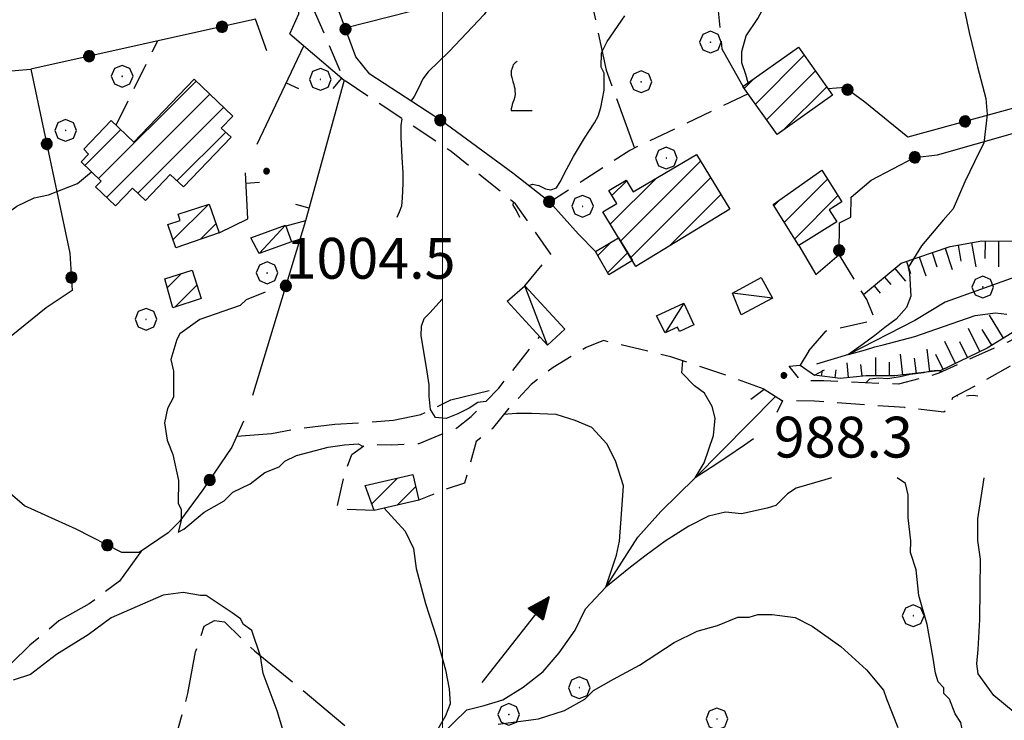
# Model space of a CAD drawing. Extents: x 2586745 to 2591569, y 4494072 to 4497530.
# Drawn here: x 2589422 to 2589603, y 4495060 to 4495189 of the extents above; entities that cross this region are included whole.
import ezdxf

# ---------------------------------------------------------------- set-up
doc = ezdxf.new("R2010")
doc.units = 0
doc.header["$LTSCALE"] = 5
doc.header["$MEASUREMENT"] = 0
for name, pattern in [('107', [1.5, 1, -0.5]), ('501', [5, 2.5, 2.5]), ('502', [5, 2.5, 2.5]), ('701', [2.5, 2, -0.5]), ('LSCA1', [1, -0.5, -0.5])]:
    doc.linetypes.add(name, pattern=pattern)
for name, color, linetype in [('10700000', 1, '107'), ('10900000', 2, 'Continuous'), ('20100000', 2, 'Continuous'), ('20700000', 2, 'Continuous'), ('30200000', 1, 'Continuous'), ('30210000', 2, 'Continuous'), ('50100000', 1, '501'), ('50200000', 1, '502'), ('60100000', 1, 'LSCA1'), ('70100000', 1, '701'), ('70400000', 1, 'Continuous'), ('71700000', 1, 'Continuous'), ('80100000', 2, 'Continuous'), ('80200000', 1, 'Continuous'), ('80400000', 1, 'Continuous'), ('91600000', 1, 'Continuous'), ('A0140000', 2, 'Continuous'), ('C2010000', 1, 'Continuous'), ('PARAMETR', 1, 'Continuous')]:
    doc.layers.add(name, color=color, linetype=linetype)
doc.styles.get("Standard").update_dxf_attribs({"font": 'romans.shx'})

# ---------------------------------------------------------------- blocks, each defined once
blk = doc.blocks.new('CERCHIO5')
at = {"linetype": 'Continuous'}
for p, q in [((-0.196, 0.064), (-0.206, 0.001)), ((-0.206, 0.001), (-0.196, -0.062)), ((-0.003, -0.202), (-0.206, 0.001)), ((-0.206, 0.001), (-0.003, 0.001)), ((-0.196, -0.062), (0.022, 0.2)), ((-0.168, 0.12), (-0.196, 0.064)), ((0.162, -0.118), (-0.196, 0.064)), ((-0.196, 0.064), (0.19, -0.062)), ((-0.183, 0.032), (-0.184, 0.013)), ((-0.184, 0.013), (-0.184, -0.047)), ((-0.18, 0.058), (-0.183, 0.032)), ((-0.167, 0.093), (-0.182, 0.091)), ((-0.182, 0.091), (-0.092, 0.063)), ((-0.152, 0.092), (-0.18, 0.058)), ((-0.158, 0.051), (-0.172, 0.001)), ((-0.172, 0.001), (-0.165, -0.077)), ((-0.168, -0.118), (0.094, 0.177)), ((-0.123, 0.166), (-0.168, 0.12)), ((0.19, -0.062), (-0.168, 0.12)), ((-0.168, 0.12), (0, 0)), ((0, 0), (-0.168, -0.118)), ((-0.152, 0.092), (-0.167, 0.093)), ((-0.166, 0.023), (-0.083, 0.112)), ((-0.122, -0.02), (-0.166, 0.023)), ((-0.072, 0.156), (-0.158, 0.051)), ((-0.138, 0.053), (-0.158, -0.016)), ((-0.142, 0.108), (-0.152, 0.092)), ((-0.126, 0.022), (-0.152, 0.092)), ((-0.127, 0.089), (-0.145, 0)), ((-0.145, 0), (-0.12, -0.069)), ((-0.092, 0.063), (-0.144, 0.144)), ((-0.144, 0.144), (-0.002, 0.069)), ((-0.105, 0.116), (-0.142, 0.108)), ((-0.076, 0.082), (-0.138, 0.053)), ((-0.072, 0.156), (-0.127, 0.089)), ((-0.127, 0.089), (-0.123, 0.112)), ((-0.11, -0.009), (-0.127, 0.089)), ((-0.091, -0.032), (-0.126, 0.022)), ((-0.066, 0.194), (-0.123, 0.166)), ((0.06, 0.194), (-0.123, -0.164)), ((-0.123, -0.164), (-0.066, 0.194)), ((-0.003, -0.202), (-0.123, 0.166)), ((-0.123, 0.166), (0.162, -0.118)), ((-0.123, 0.112), (-0.114, 0.138)), ((-0.084, 0.048), (-0.122, -0.02)), ((-0.114, 0.138), (-0.098, 0.178)), ((-0.072, 0.156), (-0.105, 0.116)), ((-0.098, 0.178), (-0.082, 0.172)), ((-0.022, 0.154), (-0.084, 0.048)), ((-0.083, 0.112), (0.009, 0.101)), ((-0.082, 0.172), (-0.032, 0.175)), ((-0.05, 0.134), (-0.076, 0.082)), ((0.022, 0.2), (-0.072, 0.156)), ((-0.032, 0.175), (-0.072, 0.156)), ((-0.003, 0.152), (-0.072, 0.156)), ((-0.051, 0.061), (-0.07, -0.008)), ((-0.068, -0.179), (0.035, 0.008)), ((-0.003, 0.204), (-0.066, 0.194)), ((-0.066, 0.194), (0.116, -0.164)), ((0.012, 0.149), (-0.051, 0.112)), ((-0.051, 0.112), (-0.051, 0.061)), ((-0.016, 0.097), (-0.051, 0.061)), ((-0.051, 0.061), (-0.016, 0.097)), ((-0.04, 0.124), (-0.05, 0.134)), ((-0.032, 0.175), (-0.04, 0.124)), ((0.01, 0.186), (-0.032, 0.175)), ((0, 0.174), (-0.032, 0.175)), ((-0.032, 0.175), (0.012, 0.149)), ((0.006, 0.054), (-0.026, -0.018)), ((0.061, 0.125), (-0.022, 0.154)), ((-0.016, 0.097), (0.034, 0.11)), ((0.065, 0.085), (-0.016, 0.097)), ((-0.003, 0.001), (-0.003, 0.204)), ((0.06, 0.194), (-0.003, 0.204)), ((-0.003, 0.001), (0.06, 0.194)), ((0.116, 0.166), (-0.003, -0.202)), ((0.058, 0.137), (-0.003, 0.152)), ((-0.003, 0.001), (0.197, 0.001)), ((-0.003, 0.001), (-0.003, -0.202)), ((-0.002, 0.069), (0.042, 0.197)), ((0.042, 0.16), (0, 0.174)), ((0.072, 0.053), (0.002, -0.036)), ((0.067, 0.043), (0.006, 0.054)), ((0.009, 0.101), (0.072, 0.053)), ((0.034, 0.11), (0.01, 0.186)), ((0.026, -0.083), (0.079, 0.072)), ((0.147, 0.135), (0.033, 0.066)), ((0.033, 0.066), (0.19, 0.064)), ((0.034, 0.11), (0.093, 0.094)), ((0.074, -0.087), (0.034, 0.11)), ((0.035, 0.008), (0.147, 0.135)), ((0.094, 0.177), (0.038, -0.196)), ((0.042, 0.197), (0.067, 0.101)), ((0.107, 0.137), (0.042, 0.16)), ((0.051, -0.062), (0.106, 0.031)), ((0.118, 0.117), (0.058, 0.137)), ((0.116, 0.166), (0.06, 0.194)), ((0.06, -0.192), (0.116, 0.166)), ((0.162, 0.12), (0.06, -0.192)), ((0.079, 0.072), (0.061, 0.125)), ((0.119, 0.036), (0.065, 0.085)), ((0.065, -0.017), (0.067, 0.043)), ((0.067, 0.101), (0.08, 0.184)), ((0.08, 0.184), (0.195, -0.034)), ((0.093, 0.094), (0.124, 0.053)), ((0.14, 0.07), (0.097, -0.076)), ((0.106, 0.031), (0.14, 0.105)), ((0.158, 0.109), (0.107, 0.137)), ((0.162, 0.12), (0.116, 0.166)), ((0.116, -0.164), (0.162, 0.12)), ((0.116, -0.06), (0.119, 0.036)), ((0.156, 0.064), (0.118, 0.117)), ((0.124, 0.053), (0.124, 0.053)), ((0.124, 0.053), (0.128, -0.03)), ((0.131, -0.07), (0.156, 0.001)), ((0.14, 0.105), (0.14, 0.07)), ((0.162, 0.044), (0.156, 0.064)), ((0.156, 0.001), (0.162, 0.044)), ((0.174, 0.064), (0.158, 0.109)), ((0.19, 0.064), (0.162, 0.12)), ((0.19, 0.064), (0.173, -0.096)), ((0.182, -0.008), (0.174, 0.064)), ((0.2, 0.001), (0.19, 0.064)), ((0.19, -0.062), (0.2, 0.001)), ((-0.196, -0.062), (-0.168, -0.118)), ((0.173, -0.096), (-0.196, -0.062)), ((-0.184, -0.047), (-0.165, -0.099)), ((-0.168, -0.118), (-0.123, -0.164)), ((-0.165, -0.077), (-0.13, -0.127)), ((-0.165, -0.099), (-0.12, -0.15)), ((-0.158, -0.016), (-0.117, -0.042)), ((-0.15, -0.04), (-0.156, -0.11)), ((-0.156, -0.11), (-0.106, -0.134)), ((-0.122, -0.02), (-0.15, -0.04)), ((-0.13, -0.127), (-0.06, -0.146)), ((-0.125, -0.057), (-0.108, -0.025)), ((-0.101, -0.082), (-0.125, -0.057)), ((-0.123, -0.164), (-0.066, -0.192)), ((-0.108, -0.025), (-0.122, -0.02)), ((-0.12, -0.069), (-0.087, -0.093)), ((-0.12, -0.15), (-0.06, -0.163)), ((-0.117, -0.042), (-0.078, -0.017)), ((-0.101, -0.082), (-0.11, -0.009)), ((-0.106, -0.134), (-0.093, -0.156)), ((-0.003, -0.094), (-0.101, -0.082)), ((-0.083, -0.14), (-0.101, -0.082)), ((-0.064, -0.045), (-0.097, -0.097)), ((-0.097, -0.097), (0.026, -0.134)), ((-0.093, -0.156), (-0.091, -0.18)), ((-0.054, -0.075), (-0.091, -0.032)), ((-0.091, -0.18), (-0.054, -0.075)), ((-0.087, -0.093), (-0.028, -0.126)), ((-0.034, -0.151), (-0.083, -0.14)), ((-0.07, -0.008), (-0.042, -0.049)), ((0.038, -0.196), (-0.068, -0.179)), ((-0.066, -0.192), (-0.003, -0.202)), ((0.097, -0.076), (-0.064, -0.045)), ((-0.06, -0.146), (0.011, -0.159)), ((-0.06, -0.163), (-0.032, -0.185)), ((0.002, -0.036), (-0.054, -0.075)), ((0.051, -0.062), (-0.054, -0.075)), ((-0.054, -0.075), (0.051, -0.062)), ((-0.054, -0.075), (-0.049, -0.182)), ((-0.049, -0.182), (0.026, -0.083)), ((-0.042, -0.049), (0.014, -0.064)), ((0.048, -0.128), (-0.034, -0.151)), ((-0.032, -0.185), (0.04, -0.182)), ((-0.028, -0.126), (0.048, -0.128)), ((-0.026, -0.018), (0.022, -0.048)), ((0.136, -0.106), (-0.003, -0.094)), ((-0.003, -0.202), (0.06, -0.192)), ((0.011, -0.159), (0.044, -0.153)), ((0.014, -0.064), (0.048, -0.061)), ((0.022, -0.048), (0.075, -0.075)), ((0.026, -0.134), (0.074, -0.087)), ((0.128, -0.03), (0.035, -0.054)), ((0.035, -0.054), (0.048, -0.128)), ((0.04, -0.182), (0.062, -0.176)), ((0.044, -0.153), (0.098, -0.127)), ((0.048, -0.061), (0.065, -0.017)), ((0.048, -0.128), (0.107, -0.112)), ((0.128, -0.03), (0.051, -0.062)), ((0.06, -0.192), (0.116, -0.164)), ((0.062, -0.176), (0.095, -0.16)), ((0.075, -0.075), (0.152, -0.078)), ((0.095, -0.16), (0.119, -0.147)), ((0.098, -0.127), (0.131, -0.07)), ((0.107, -0.112), (0.116, -0.06)), ((0.116, -0.164), (0.162, -0.118)), ((0.119, -0.147), (0.136, -0.106)), ((0.195, -0.034), (0.128, -0.03)), ((0.152, -0.078), (0.175, -0.074)), ((0.162, -0.118), (0.19, -0.062)), ((0.175, -0.074), (0.182, -0.008))]:
    blk.add_line(p, q, dxfattribs=at)
blk = doc.blocks.new('CERCHIO1')
at = {"linetype": 'Continuous'}
for p, q in [((0.003, 0.398), (-0.28, 0.28)), ((0.286, 0.28), (0.003, 0.398)), ((-0.28, 0.28), (-0.397, -0.002)), ((0, 0), (-0.002, -0.003)), ((0.002, 0.002), (0, 0)), ((0.005, 0.003), (0.002, 0.002)), ((0.009, 0.003), (0.005, 0.003)), ((0.011, 0.001), (0.009, 0.003)), ((0.013, -0.001), (0.011, 0.001)), ((0.403, -0.002), (0.286, 0.28)), ((-0.397, -0.002), (-0.28, -0.285)), ((-0.28, -0.285), (0.003, -0.402)), ((-0.002, -0.003), (-0.002, -0.006)), ((-0.002, -0.006), (0, -0.009)), ((0, -0.009), (0.002, -0.011)), ((0.002, -0.011), (0.005, -0.013)), ((0.003, -0.402), (0.286, -0.285)), ((0.005, -0.013), (0.009, -0.012)), ((0.009, -0.012), (0.011, -0.011)), ((0.011, -0.011), (0.013, -0.008)), ((0.014, -0.005), (0.013, -0.001)), ((0.013, -0.008), (0.014, -0.005)), ((0.286, -0.285), (0.403, -0.002))]:
    blk.add_line(p, q, dxfattribs=at)
blk = doc.blocks.new('CAMP_94702E1B')
at = {"layer": 'C2010000', "linetype": 'Continuous'}
for p, q in [((2589557.516, 4495173.411), (2589566.486, 4495182.382)), ((2589559.578, 4495170.524), (2589568.549, 4495179.495)), ((2589555.454, 4495176.299), (2589557.232, 4495178.077)), ((2589562.507, 4495168.503), (2589570.612, 4495176.608))]:
    blk.add_line(p, q, dxfattribs=at)
blk = doc.blocks.new('CAMP_25A22B16')
at = {"layer": 'C2010000', "linetype": 'Continuous'}
for p, q in [((2589562.838, 4495151.699), (2589570.772, 4495159.633)), ((2589564.744, 4495148.655), (2589572.676, 4495156.587)), ((2589560.933, 4495154.743), (2589561.99, 4495155.801))]:
    blk.add_line(p, q, dxfattribs=at)
blk = doc.blocks.new('CAMP_FD87391E')
at = {"layer": 'C2010000', "linetype": 'Continuous'}
for p, q in [((2589532.708, 4495148.239), (2589547.407, 4495162.939)), ((2589530.833, 4495151.315), (2589539.371, 4495159.852)), ((2589534.582, 4495145.164), (2589549.284, 4495159.866)), ((2589531.154, 4495156.585), (2589533.844, 4495159.275)), ((2589541.709, 4495147.342), (2589551.16, 4495156.792))]:
    blk.add_line(p, q, dxfattribs=at)
blk = doc.blocks.new('CAMP_891BA2A8')
at = {"layer": 'C2010000', "linetype": 'Continuous'}
for p, q in [((2589528.564, 4495145.575), (2589531.027, 4495148.038)), ((2589530.364, 4495142.425), (2589534.02, 4495146.081))]:
    blk.add_line(p, q, dxfattribs=at)
blk = doc.blocks.new('CAMP_10018EFA')
at = {"layer": 'C2010000', "linetype": 'Continuous'}
for p, q in [((2589487.011, 4495099.952), (2589491.731, 4495104.672)), ((2589491.691, 4495099.682), (2589495.075, 4495103.066))]:
    blk.add_line(p, q, dxfattribs=at)
blk = doc.blocks.new('CAMP_733C119E')
at = {"layer": 'C2010000', "linetype": 'Continuous'}
for p, q in [((2589436.785, 4495159.714), (2589454.724, 4495177.653)), ((2589438.276, 4495156.256), (2589457.251, 4495175.231)), ((2589444.005, 4495157.035), (2589459.779, 4495172.809)), ((2589434.26, 4495162.14), (2589440.869, 4495168.749)), ((2589451.219, 4495159.299), (2589460.172, 4495168.253))]:
    blk.add_line(p, q, dxfattribs=at)
blk = doc.blocks.new('CAMP_3A89BFF9')
at = {"layer": 'C2010000', "linetype": 'Continuous'}
for p, q in [((2589450.485, 4495148.456), (2589456.992, 4495154.964)), ((2589455.542, 4495148.564), (2589458.368, 4495151.39))]:
    blk.add_line(p, q, dxfattribs=at)
blk = doc.blocks.new('CAMP_9DF8EE67')
at = {"layer": 'C2010000', "linetype": 'Continuous'}
for p, q in [((2589449.414, 4495139.655), (2589452.027, 4495142.268)), ((2589450.825, 4495136.117), (2589454.854, 4495140.145))]:
    blk.add_line(p, q, dxfattribs=at)
blk = doc.blocks.new('BARMUR')
at = {"linetype": 'Continuous'}
blk.add_line((0, 0), (0.5, 0), dxfattribs=at)
blk = doc.blocks.new('BA1LUNG')
at = {"linetype": 'Continuous'}
blk.add_line((0, 0), (1, 0), dxfattribs=at)
blk = doc.blocks.new('BA1CORT')
at = {"linetype": 'Continuous'}
blk.add_line((0, 0), (0.7, 0), dxfattribs=at)
blk = doc.blocks.new('VITE1')
at = {"linetype": 'Continuous'}
for p, q in [((-0.331, 0.794), (-0.349, 0.722)), ((-0.313, 0.848), (-0.331, 0.794)), ((-0.241, 0.92), (-0.313, 0.848)), ((-0.169, 0.974), (-0.241, 0.92)), ((-0.349, 0.722), (-0.385, 0.631)), ((-0.385, 0.631), (-0.385, 0.559)), ((-0.385, 0.559), (-0.385, 0.469)), ((-0.385, 0.469), (-0.367, 0.379)), ((-0.367, 0.379), (-0.331, 0.235)), ((-0.331, 0.235), (-0.295, 0.127)), ((-0.295, 0.127), (-0.277, 0.055)), ((-0.277, 0.055), (-0.259, -0.017)), ((-0.259, -0.324), (-0.295, -0.45)), ((-0.259, -0.017), (-0.259, -0.107)), ((-0.259, -0.107), (-0.241, -0.215)), ((-0.241, -0.215), (-0.259, -0.324)), ((-0.367, -0.684), (-0.385, -0.774)), ((-0.349, -0.612), (-0.367, -0.684)), ((-0.331, -0.54), (-0.349, -0.612)), ((-0.295, -0.45), (-0.331, -0.54)), ((-0.385, -0.774), (-0.385, -0.828)), ((-0.385, -0.828), (0.389, -0.828))]:
    blk.add_line(p, q, dxfattribs=at)
blk = doc.blocks.new('ACQUA')
at = {"linetype": 'Continuous'}
for p, q in [((4, 0), (0, 0)), ((3.2, 0.35), (3.2, -0.35)), ((3.2, 0.35), (4, 0)), ((3.2, 0.018), (3.224, 0.34)), ((3.2, 0.32), (4, 0)), ((4, 0), (3.2, 0.29)), ((3.2, 0.29), (3.979, 0.008)), ((3.979, 0.008), (3.2, 0.26)), ((3.2, 0.26), (3.979, 0.008)), ((3.979, 0.008), (3.2, 0.227)), ((3.2, 0.227), (3.939, 0)), ((3.939, 0), (3.2, 0.199)), ((3.2, 0.199), (3.886, 0)), ((3.886, 0), (3.2, 0.172)), ((3.2, 0.172), (3.836, 0)), ((3.836, 0), (3.2, 0.139)), ((3.2, 0.139), (3.78, 0)), ((3.78, 0), (3.2, 0.102)), ((3.2, 0.102), (3.715, 0)), ((3.715, 0), (3.2, 0.073)), ((3.2, 0.073), (3.637, 0)), ((3.637, 0), (3.2, 0.047)), ((3.2, 0.047), (3.516, 0)), ((3.516, 0), (3.2, 0.018)), ((4, 0), (3.2, -0.35)), ((4, 0), (3.2, -0.295)), ((3.2, -0.232), (3.939, 0)), ((3.939, 0), (3.2, -0.204)), ((3.202, -0.325), (4, 0)), ((3.224, 0.34), (3.228, 0)), ((3.228, 0), (3.247, 0.33)), ((3.247, 0.33), (3.258, 0)), ((3.258, 0), (3.271, 0.319)), ((3.271, 0.319), (3.281, 0)), ((3.281, 0), (3.295, 0.308)), ((3.295, 0.308), (3.305, 0)), ((3.305, 0), (3.323, 0.296)), ((3.323, 0.296), (3.332, 0.01)), ((3.332, 0.01), (3.351, 0.284)), ((3.351, 0.284), (3.353, 0.009)), ((3.353, 0.009), (3.377, 0.273)), ((3.377, 0.273), (3.376, 0.008)), ((3.376, 0.008), (3.403, 0.261)), ((3.403, 0.261), (3.398, 0.007)), ((3.398, 0.007), (3.425, 0.251)), ((3.425, 0.251), (3.428, 0.005)), ((3.428, 0.005), (3.449, 0.241)), ((3.449, 0.241), (3.45, 0.004)), ((3.45, 0.004), (3.475, 0.23)), ((3.475, 0.23), (3.476, 0.002)), ((3.476, 0.002), (3.499, 0.219)), ((3.499, 0.219), (3.516, 0)), ((3.516, 0), (3.524, 0.19)), ((3.524, 0.19), (3.54, 0.01)), ((3.54, 0.01), (3.554, 0.195)), ((3.554, 0.195), (3.573, 0.007)), ((3.573, 0.007), (3.586, 0.181)), ((3.586, 0.181), (3.604, 0.004)), ((3.604, 0.004), (3.625, 0.15)), ((3.625, 0.15), (3.637, 0)), ((3.637, 0), (3.652, 0.139)), ((3.652, 0.139), (3.668, 0.007)), ((3.668, 0.007), (3.685, 0.126)), ((3.685, 0.126), (3.695, 0.003)), ((3.695, 0.003), (3.712, 0.115)), ((3.712, 0.115), (3.715, 0)), ((3.715, 0), (3.74, 0.104)), ((3.74, 0.104), (3.751, 0.005)), ((3.861, 0.032), (3.745, 0.064)), ((3.751, 0.005), (3.797, 0.074)), ((3.797, 0.074), (3.78, 0)), ((3.78, 0), (3.832, 0.061)), ((3.832, 0.061), (3.836, 0)), ((3.836, 0), (3.872, 0.046)), ((3.967, -0.015), (3.861, 0.032)), ((3.861, 0.032), (3.967, -0.015)), ((3.966, 0), (3.861, 0.032)), ((3.967, 0.014), (3.861, -0.033)), ((3.861, -0.033), (3.967, 0.014)), ((3.966, 0), (3.861, -0.033)), ((3.872, 0.046), (3.967, -0.015)), ((3.872, -0.047), (3.967, 0.014)), ((3.967, 0.014), (3.966, 0)), ((3.967, -0.015), (3.966, 0)), ((3.2, -0.204), (3.886, -0.001)), ((3.886, -0.001), (3.2, -0.177)), ((3.2, -0.177), (3.836, -0.001)), ((3.836, -0.001), (3.2, -0.144)), ((3.2, -0.144), (3.78, -0.001)), ((3.78, -0.001), (3.2, -0.107)), ((3.2, -0.107), (3.715, -0.002)), ((3.715, -0.002), (3.2, -0.078)), ((3.2, -0.078), (3.637, -0.002)), ((3.637, -0.002), (3.2, -0.052)), ((3.2, -0.052), (3.516, -0.003)), ((3.516, -0.003), (3.2, -0.023)), ((3.2, -0.295), (3.979, -0.008)), ((3.979, -0.008), (3.2, -0.265)), ((3.2, -0.265), (3.979, -0.008)), ((3.979, -0.008), (3.2, -0.232)), ((3.2, -0.023), (3.226, -0.345)), ((3.226, -0.345), (3.228, -0.005)), ((3.228, -0.005), (3.249, -0.334)), ((3.249, -0.334), (3.258, -0.005)), ((3.258, -0.005), (3.273, -0.323)), ((3.273, -0.323), (3.281, -0.005)), ((3.281, -0.005), (3.295, -0.313)), ((3.295, -0.313), (3.305, -0.004)), ((3.305, -0.004), (3.323, -0.301)), ((3.323, -0.301), (3.332, -0.015)), ((3.332, -0.015), (3.351, -0.288)), ((3.351, -0.288), (3.353, -0.013)), ((3.353, -0.013), (3.377, -0.277)), ((3.377, -0.277), (3.376, -0.012)), ((3.376, -0.012), (3.403, -0.265)), ((3.403, -0.265), (3.398, -0.01)), ((3.398, -0.01), (3.425, -0.255)), ((3.425, -0.255), (3.428, -0.009)), ((3.428, -0.009), (3.449, -0.245)), ((3.449, -0.245), (3.45, -0.007)), ((3.45, -0.007), (3.475, -0.233)), ((3.475, -0.233), (3.476, -0.006)), ((3.476, -0.006), (3.499, -0.222)), ((3.499, -0.222), (3.516, -0.003)), ((3.516, -0.003), (3.524, -0.193)), ((3.524, -0.193), (3.54, -0.013)), ((3.54, -0.013), (3.554, -0.198)), ((3.554, -0.198), (3.573, -0.01)), ((3.573, -0.01), (3.586, -0.184)), ((3.586, -0.184), (3.604, -0.006)), ((3.604, -0.006), (3.625, -0.152)), ((3.625, -0.152), (3.637, -0.002)), ((3.637, -0.002), (3.652, -0.141)), ((3.652, -0.141), (3.668, -0.009)), ((3.668, -0.009), (3.685, -0.128)), ((3.685, -0.128), (3.695, -0.005)), ((3.695, -0.005), (3.712, -0.117)), ((3.712, -0.117), (3.715, -0.002)), ((3.715, -0.002), (3.74, -0.105)), ((3.74, -0.105), (3.751, -0.007)), ((3.861, -0.033), (3.745, -0.065)), ((3.751, -0.007), (3.797, -0.075)), ((3.797, -0.075), (3.78, -0.001)), ((3.78, -0.001), (3.832, -0.062)), ((3.832, -0.062), (3.836, -0.001)), ((3.836, -0.001), (3.872, -0.047))]:
    blk.add_line(p, q, dxfattribs=at)
blk = doc.blocks.new('p470142')
at = {"layer": 'PARAMETR', "linetype": 'Continuous', "lineweight": 0, "flags": 128}
blk.add_lwpolyline([(2589500, 4494571.097), (2589500, 4497346.6)], dxfattribs=at)

msp = doc.modelspace()

# ---------------------------------------------------------------- linework, layer by layer
at = {"layer": '10700000', "linetype": '107', "flags": 128}
for points in [[(2589471.97, 4495186.32), (2589473.58, 4495190), (2589474.15, 4495195.81), (2589478.3, 4495186.27), (2589481.93, 4495177.79)], [(2589440.05, 4495169.54), (2589447.68, 4495185.02)], [(2589515.15, 4495140.03), (2589519.95, 4495145.8), (2589513.42, 4495155.09), (2589501.62, 4495164.69), (2589481.93, 4495177.79)], [(2589556.17, 4495175.3), (2589534.44, 4495164.91), (2589519.75, 4495155.38)], [(2589640.52, 4495150.5), (2589634.14, 4495145.27), (2589619.83, 4495137.99), (2589603.92, 4495129.67), (2589591.2, 4495123.97), (2589589.5, 4495123.39), (2589583.79, 4495121.92), (2589570.07, 4495122.56), (2589565.84, 4495122.59), (2589563.75, 4495125.25), (2589565.73, 4495125.43)], [(2589567.34, 4495128.06), (2589570.54, 4495131.73), (2589579.53, 4495133.77), (2589577.97, 4495137.47), (2589572.9, 4495145.77)], [(2589644.73, 4495144.71), (2589640.23, 4495142.89), (2589633.75, 4495140.29), (2589627.11, 4495137.62), (2589619.56, 4495134.58), (2589613.88, 4495131.38), (2589605.92, 4495126.17), (2589597.7, 4495121.48), (2589593.72, 4495119.4), (2589593.18, 4495117.56), (2589592.12, 4495116.77), (2589584.99, 4495117.62), (2589578.43, 4495118.09), (2589568.37, 4495118.82), (2589562.51, 4495118.86)], [(2589487.46, 4495098.69), (2589480.6, 4495099.01), (2589481.97, 4495105.34), (2589483.32, 4495109.02), (2589485.98, 4495110.85), (2589490.73, 4495110.81), (2589495.75, 4495111.03), (2589502.64, 4495113.88), (2589505.29, 4495115.97), (2589510.35, 4495121.21), (2589517.86, 4495130.65)], [(2589559.1, 4495121), (2589551.73, 4495123.7), (2589541.98, 4495126.94), (2589529.6, 4495129.95), (2589526.42, 4495128.65), (2589520.32, 4495125.01), (2589516.33, 4495121.87), (2589512.34, 4495117.68), (2589509.14, 4495113.75), (2589506.22, 4495111.39), (2589504.04, 4495103.75), (2589500.86, 4495102.72), (2589495.65, 4495100.61)]]:
    msp.add_lwpolyline(points, dxfattribs=at)
at = {"layer": '10900000', "linetype": 'Continuous', "flags": 128}
for points in [[(2589567.34, 4495128.06), (2589565.73, 4495125.43), (2589568.36, 4495123.56), (2589570.21, 4495124.6)], [(2589556.7, 4495119.17), (2589559.1, 4495121), (2589562.51, 4495118.86), (2589561.44, 4495116.75)]]:
    msp.add_lwpolyline(points, dxfattribs=at)
at = {"layer": '20100000', "linetype": 'Continuous', "flags": 128}
for points in [[(2589565.44, 4495183.85), (2589571.7, 4495175.08), (2589561.52, 4495167.8), (2589555.2, 4495176.65)], [(2589461.18, 4495167.34), (2589452.39, 4495158.18), (2589449.99, 4495160.47), (2589445.41, 4495155.69), (2589443.03, 4495157.97), (2589439.9, 4495154.7), (2589436.25, 4495158.2), (2589437.26, 4495159.26), (2589433.59, 4495162.78), (2589434.98, 4495164.23), (2589434.07, 4495165.1), (2589439.15, 4495170.4), (2589443.3, 4495166.42), (2589454.38, 4495177.98), (2589461.47, 4495171.19), (2589459.36, 4495168.99)], [(2589546.66, 4495164.17), (2589552.8, 4495154.11), (2589535.55, 4495143.58), (2589529.45, 4495153.58), (2589532.03, 4495155.15), (2589530.59, 4495157.5), (2589533.75, 4495159.43), (2589535.05, 4495157.29)], [(2589569.75, 4495161.27), (2589573.4, 4495155.43), (2589571.1, 4495154), (2589572.5, 4495151.77), (2589565.52, 4495147.41), (2589560.8, 4495154.96)], [(2589457.13, 4495155.01), (2589458.94, 4495149.72), (2589450.98, 4495147.01), (2589449.53, 4495151.26), (2589451.81, 4495152.04), (2589451.43, 4495153.15)], [(2589528.13, 4495146.33), (2589532.35, 4495148.82), (2589534.9, 4495144.64), (2589530.6, 4495142.01)], [(2589448.96, 4495141.29), (2589453.98, 4495142.89), (2589455.65, 4495137.66), (2589450.43, 4495135.99)], [(2589485.82, 4495103.29), (2589494.55, 4495105.33), (2589495.65, 4495100.61), (2589487.46, 4495098.69)]]:
    msp.add_lwpolyline(points, close=True, dxfattribs=at)
at = {"layer": '20700000', "linetype": 'Continuous', "flags": 128}
for points in [[(2589464.8, 4495148.81), (2589471.15, 4495151.14), (2589472.26, 4495148.1), (2589466.31, 4495145.93)], [(2589553.28, 4495138.66), (2589558.58, 4495141.52), (2589560.63, 4495137.73), (2589554.92, 4495134.65)], [(2589515.15, 4495140.03), (2589522.48, 4495132.05), (2589519.28, 4495129.11), (2589511.87, 4495137.17)], [(2589539.34, 4495134.51), (2589544.38, 4495136.85), (2589546.23, 4495132.86), (2589543.58, 4495131.63), (2589543.22, 4495132.42), (2589540.95, 4495131.37)]]:
    msp.add_lwpolyline(points, close=True, dxfattribs=at)
at = {"layer": '30200000', "linetype": 'Continuous', "flags": 128}
for points in [[(2589636.67, 4495153.59), (2589629.17, 4495150.74), (2589617.79, 4495147.04), (2589611.69, 4495143.92), (2589592.41, 4495137), (2589586.84, 4495133.61), (2589574.64, 4495127.37), (2589568.72, 4495125.62)], [(2589497.03, 4495054.77), (2589504.48, 4495062.11), (2589507.66, 4495062.87), (2589511.1, 4495063.9), (2589514.81, 4495066.25), (2589518.53, 4495069.12), (2589521.46, 4495072.53), (2589524.4, 4495076.73), (2589526.28, 4495080.67), (2589530.01, 4495084.6), (2589535.89, 4495093.79), (2589540.16, 4495098.51), (2589546.46, 4495104.74), (2589561.2, 4495119.67)]]:
    msp.add_lwpolyline(points, dxfattribs=at)
at = {"layer": '50100000', "linetype": '501', "flags": 128}
for points in [[(2589471.97, 4495186.32), (2589481.93, 4495177.79), (2589474.85, 4495151.97), (2589471.21, 4495150.97)], [(2589465.93, 4495166.03), (2589474.54, 4495184.12)], [(2589458.94, 4495149.72), (2589464.24, 4495152.32), (2589463.78, 4495160.77)]]:
    msp.add_lwpolyline(points, dxfattribs=at)
at = {"layer": '50200000', "linetype": '502', "flags": 128}
for points in [[(2589482.12, 4495187.4), (2589526.03, 4495198.66), (2589538.2, 4495201.73), (2589617, 4495216.4), (2589623.32, 4495206.13), (2589628.49, 4495192.36), (2589630.54, 4495184.95), (2589630.51, 4495181.25), (2589623.09, 4495177.62), (2589585.52, 4495167.36), (2589577.65, 4495173.76), (2589573.97, 4495176.43), (2589570.88, 4495176.23)], [(2589528.13, 4495146.33), (2589524.99, 4495149.53), (2589519.75, 4495155.38), (2589512.93, 4495160.71), (2589499.81, 4495170.33), (2589486.68, 4495178.88), (2589484.07, 4495182.07), (2589480.97, 4495190.54), (2589483.59, 4495192.43)], [(2589467.72, 4495183.18), (2589465.65, 4495189.01), (2589424.39, 4495179.84), (2589431.51, 4495145.99), (2589431.98, 4495139.12), (2589427.2, 4495135.99), (2589415.51, 4495126.58), (2589403.8, 4495115.59), (2589360.18, 4495140.76), (2589372.36, 4495155.37), (2589401.06, 4495177.84), (2589424.39, 4495179.84)], [(2589565.52, 4495147.41), (2589568.64, 4495142.11), (2589572.9, 4495145.77), (2589572.95, 4495151.57), (2589575.07, 4495152.61), (2589575.1, 4495156.31), (2589578.82, 4495159.45), (2589586.77, 4495163.61), (2589591, 4495164.1), (2589612.7, 4495170.26), (2589629.62, 4495173.29), (2589631.73, 4495172.75), (2589640.52, 4495150.5)], [(2589474.85, 4495151.97), (2589465.09, 4495119.84)], [(2589463.47, 4495115.11), (2589461.31, 4495110.37), (2589455.97, 4495102.49), (2589451.7, 4495096.72), (2589449.57, 4495094.63), (2589444.26, 4495090.97), (2589441.09, 4495091), (2589432.68, 4495095.29), (2589423.21, 4495099.59), (2589406.43, 4495113.99)]]:
    msp.add_lwpolyline(points, dxfattribs=at)
at = {"layer": '60100000', "linetype": 'LSCA1', "flags": 128}
for points in [[(2589577.4, 4495138.42), (2589584.31, 4495144.17), (2589593.31, 4495147.26), (2589599.13, 4495148.27), (2589605.46, 4495148.22), (2589610.24, 4495150.82), (2589615.03, 4495155.54), (2589618.75, 4495159.2), (2589623.53, 4495162.33), (2589629.87, 4495162.28), (2589635.46, 4495163.31)], [(2589640.52, 4495150.5), (2589632.96, 4495146.8), (2589624.48, 4495142.11), (2589611.22, 4495135.36), (2589600.08, 4495128.58), (2589591.6, 4495124.43), (2589583.14, 4495123.44), (2589577.86, 4495123.48), (2589573.1, 4495122.99), (2589568.36, 4495123.56)]]:
    msp.add_lwpolyline(points, dxfattribs=at)
at = {"layer": '70100000', "linetype": '701', "flags": 128}
for points in [[(2589555.6, 4495176.1), (2589551.43, 4495183.52), (2589549.46, 4495203.82)], [(2589526.03, 4495198.66), (2589530.1, 4495179.62), (2589535.27, 4495165.31)], [(2589462.23, 4495112.38), (2589468.57, 4495112.86), (2589474.12, 4495113.87), (2589480.2, 4495114.61), (2589485.22, 4495114.84), (2589491.03, 4495115.32), (2589496.05, 4495116.33), (2589501.53, 4495119.03), (2589510.35, 4495121.21)], [(2589444.66, 4495091.25), (2589440.65, 4495085.74), (2589435.08, 4495081.56), (2589429.51, 4495078.43), (2589424.19, 4495073.99), (2589420.73, 4495070.59), (2589415.94, 4495066.14), (2589414.06, 4495061.66), (2589411.64, 4495056.67), (2589407.37, 4495051.42), (2589403.28, 4495043.6), (2589398.48, 4495038.09), (2589395.29, 4495034.95), (2589391.55, 4495029.7), (2589387.28, 4495024.46), (2589383.29, 4495020.79), (2589379.83, 4495017.39), (2589377.71, 4495015.82), (2589372.62, 4495011.06)], [(2589420.49, 4494999.08), (2589420.54, 4495004.89), (2589423.24, 4495011.99), (2589425.13, 4495017.52), (2589427.31, 4495026.22), (2589431.25, 4495023.02), (2589431.71, 4495015.09), (2589438.83, 4495013.98), (2589443.45, 4495029.78), (2589449.98, 4495053.49), (2589453.24, 4495065.08), (2589454.62, 4495072.72), (2589456.24, 4495077.46), (2589458.1, 4495078.5), (2589459.95, 4495078.23), (2589465.45, 4495072.9), (2589473.32, 4495066.5), (2589483.54, 4495057.97), (2589486.42, 4495054.78), (2589489.38, 4495048.29)]]:
    msp.add_lwpolyline(points, dxfattribs=at)
at = {"layer": '80100000', "linetype": 'Continuous', "flags": 128}
for points in [[(2589529.63, 4495253.66), (2589529.04, 4495251.49), (2589528.45, 4495249.68), (2589527.71, 4495247.88), (2589527.08, 4495244.09), (2589525.99, 4495239.87), (2589525.43, 4495235.12), (2589525.38, 4495229.32), (2589524.84, 4495227.21), (2589523.74, 4495221.94), (2589523.16, 4495216.13), (2589522.06, 4495210.86), (2589520.45, 4495207.71), (2589512.97, 4495196.15), (2589509.77, 4495193.01), (2589507.64, 4495189.86), (2589501.24, 4495183.05), (2589497.4, 4495179.35), (2589496.41, 4495178.05), (2589495.66, 4495176.49), (2589494.82, 4495174.8), (2589494.25, 4495174.02)], [(2589492.55, 4495170.72), (2589492.38, 4495169.48), (2589492.38, 4495167.33), (2589492.55, 4495163.62), (2589492.7, 4495160.77), (2589492.7, 4495158.84), (2589492.58, 4495156.19), (2589492.48, 4495154.68), (2589492.03, 4495153.55), (2589491.59, 4495152.57)], [(2589467.42, 4495138.84), (2589463.91, 4495137.41), (2589462.85, 4495136.37), (2589461.26, 4495135.85), (2589455.43, 4495133.79), (2589451.72, 4495131.18), (2589451.18, 4495130.12), (2589450.09, 4495126.44), (2589450.6, 4495124.32), (2589450.57, 4495119.57), (2589449.49, 4495117.47), (2589448.94, 4495114.83), (2589449.44, 4495111.66), (2589450.48, 4495109.01), (2589451.5, 4495104.25), (2589451.46, 4495100.03), (2589451.98, 4495098.97), (2589451.96, 4495096.85), (2589451.42, 4495094.75), (2589452.48, 4495095.27), (2589456.2, 4495098.4), (2589459.91, 4495100.48), (2589461.51, 4495102.06), (2589464.69, 4495103.61), (2589467.35, 4495105.7), (2589470, 4495106.74), (2589471.06, 4495107.79), (2589473.18, 4495108.83), (2589479, 4495110.36), (2589481.98, 4495110.8), (2589484.51, 4495110.99), (2589485.41, 4495110.47)], [(2589489.3, 4495099.12), (2589493.13, 4495094.93), (2589494.69, 4495091.75), (2589495.19, 4495088.05), (2589496.9, 4495081.64), (2589498.89, 4495075.36), (2589500.54, 4495069.45), (2589501.26, 4495065.95), (2589501.45, 4495063.18), (2589500.54, 4495060.96), (2589497.03, 4495054.77)], [(2589510.27, 4495059.42), (2589517.67, 4495060.41), (2589522.43, 4495061.96), (2589526.15, 4495064.04), (2589527.74, 4495065.61), (2589531.46, 4495067.69), (2589536.23, 4495070.29), (2589542.6, 4495074.47), (2589546.84, 4495076.54), (2589550.55, 4495077.57), (2589554.26, 4495079.12), (2589556.37, 4495079.11), (2589557.96, 4495079.62), (2589560.6, 4495079.6), (2589564.82, 4495079.04), (2589567.97, 4495077.43), (2589573.22, 4495073.69), (2589577.94, 4495069.43), (2589581.08, 4495065.71), (2589581.59, 4495064.12), (2589583.66, 4495058.82)]]:
    msp.add_lwpolyline(points, dxfattribs=at)
at = {"layer": '80200000', "linetype": 'Continuous', "flags": 128}
for points in [[(2589556.2, 4495177.34), (2589555.78, 4495178.85), (2589555, 4495180.97), (2589555.02, 4495183.08), (2589555.83, 4495185.98), (2589557.97, 4495189.13), (2589560.92, 4495194.65), (2589561.74, 4495198.6), (2589561.5, 4495200.98), (2589560.47, 4495203.89), (2589559.45, 4495208.65), (2589560.26, 4495210.76), (2589562.41, 4495215.49), (2589565.36, 4495220.75), (2589568.57, 4495225.74), (2589571.51, 4495230.2), (2589573.9, 4495232.56), (2589575.77, 4495235.18), (2589576.58, 4495236.91)], [(2589595.5, 4495192.68), (2589596.77, 4495186.59), (2589598.31, 4495180.25), (2589599.84, 4495174.42), (2589600.08, 4495171.52), (2589599.51, 4495166.24), (2589598.71, 4495164.67), (2589596.02, 4495159.14), (2589593.87, 4495154.14), (2589592, 4495152.05), (2589588.01, 4495147.33), (2589585.6, 4495143.39), (2589585.85, 4495142.33), (2589586.08, 4495138.1), (2589585.27, 4495136), (2589583.41, 4495133.9), (2589581.28, 4495132.33), (2589579.48, 4495130.86), (2589577.35, 4495129.34), (2589574.64, 4495127.37), (2589577.72, 4495128.24), (2589579.48, 4495128.78), (2589580.99, 4495129.17), (2589586.81, 4495130.71), (2589592.11, 4495132.51), (2589597.93, 4495134.57), (2589601.63, 4495135.07), (2589603.74, 4495134.79)], [(2589515.85, 4495158.42), (2589516.55, 4495158.69), (2589517.7, 4495158.46), (2589518.92, 4495157.84), (2589519.91, 4495157.68), (2589520.97, 4495158), (2589521.64, 4495159.12), (2589522.79, 4495161.39), (2589524.08, 4495163.77), (2589526.13, 4495167.16), (2589527, 4495168.58), (2589527.96, 4495169.94), (2589528.6, 4495171.21), (2589529.14, 4495172.79), (2589529.7, 4495175.95), (2589529.72, 4495179.12), (2589529.2, 4495180.18), (2589529.23, 4495182.82), (2589530.3, 4495184.92), (2589533.51, 4495189.65)], [(2589389.63, 4495125.93), (2589389.38, 4495126.93), (2589388.37, 4495133.28), (2589389.44, 4495135.38), (2589391.57, 4495136.95), (2589394.75, 4495138.5), (2589399.53, 4495141.63), (2589404.3, 4495144.76), (2589408.01, 4495146.32), (2589410.66, 4495146.82), (2589415.43, 4495148.9), (2589418.08, 4495150.99), (2589419.68, 4495153.09), (2589421.81, 4495154.65), (2589424.99, 4495156.21), (2589427.63, 4495156.72), (2589432.93, 4495158.79), (2589435.48, 4495160.96)], [(2589514.2, 4495152.57), (2589514.2, 4495152.59), (2589513.6, 4495153.83), (2589512.98, 4495154.84), (2589513.07, 4495155.38)], [(2589507.98, 4495118.76), (2589506.53, 4495118.56), (2589504.93, 4495117.54), (2589502.81, 4495116.5), (2589500.7, 4495115.6), (2589498.71, 4495115.79), (2589497.8, 4495117.27), (2589497.56, 4495119.72), (2589497.58, 4495121.83), (2589497.07, 4495125), (2589496.07, 4495130.82), (2589496.16, 4495132.59), (2589496.62, 4495133.98), (2589497.68, 4495135.03), (2589499.98, 4495137.57)], [(2589557.14, 4495111.88), (2589555.49, 4495110.74), (2589552.28, 4495108.52), (2589549.38, 4495106.63), (2589546.46, 4495104.74), (2589548.13, 4495107.47), (2589548.98, 4495109.98), (2589549.8, 4495112.5), (2589550.1, 4495115.66), (2589549.59, 4495117.85), (2589548.17, 4495120.3), (2589546.33, 4495121.64), (2589543.98, 4495124.03), (2589544.16, 4495126.2)], [(2589591.76, 4495124.22), (2589590.99, 4495124.47), (2589589.76, 4495124.3), (2589588.43, 4495124.02), (2589585.95, 4495123.69), (2589584.1, 4495123.3), (2589581.88, 4495122.94), (2589580.19, 4495123.04), (2589578.51, 4495122.85), (2589577.8, 4495122.2)], [(2589594.73, 4495119.7), (2589594.49, 4495119.8)], [(2589598.4, 4495119.7), (2589597.55, 4495119.88), (2589596.67, 4495119.8), (2589596.31, 4495119.7)], [(2589571.53, 4495104.7), (2589570.3, 4495104.34), (2589565.01, 4495102.8), (2589563.42, 4495101.75), (2589561.29, 4495099.66), (2589559.7, 4495099.14), (2589554.94, 4495098.13), (2589552.02, 4495098.44), (2589548.92, 4495097.7), (2589545.28, 4495095.85), (2589540.91, 4495093.09), (2589537.46, 4495090.5), (2589534.55, 4495088.28), (2589530.01, 4495084.6), (2589532, 4495090.5), (2589532.55, 4495093.09), (2589532.91, 4495098.07), (2589533.28, 4495103.23), (2589531.82, 4495107.85), (2589530.19, 4495110.99), (2589527.45, 4495113.95), (2589524.37, 4495115.23), (2589520.91, 4495116.34), (2589516.36, 4495116.53), (2589513.63, 4495116.53), (2589511.24, 4495116.33)], [(2589604.07, 4495037.01), (2589601.47, 4495041.25), (2589598.35, 4495047.08), (2589597.84, 4495049.2), (2589596.3, 4495054.49), (2589595.28, 4495059.78), (2589594.24, 4495061.37), (2589593.21, 4495064.02), (2589592.16, 4495065.09), (2589592.17, 4495066.14), (2589591.12, 4495067.21), (2589590.6, 4495068.8), (2589590.1, 4495071.97), (2589589.09, 4495077.79), (2589587.55, 4495083.08), (2589587.06, 4495087.83), (2589586.03, 4495091.01), (2589586.05, 4495093.12), (2589585.56, 4495097.35), (2589585.59, 4495101.57), (2589585.08, 4495103.69), (2589583.58, 4495104.7)], [(2589605.25, 4495061.49), (2589601.31, 4495064.69), (2589598.44, 4495068.67), (2589598.19, 4495070.52), (2589598.48, 4495073.16), (2589598.79, 4495078.7), (2589598.83, 4495084.25), (2589598.88, 4495089.79), (2589598.38, 4495093.23), (2589598.41, 4495097.19), (2589599.25, 4495102.72), (2589599.56, 4495104.7)], [(2589471.61, 4495055.42), (2589469.61, 4495061.88), (2589467.05, 4495068.75), (2589466.55, 4495071.92), (2589465, 4495076.68), (2589463.43, 4495077.75), (2589462.91, 4495078.81), (2589461.33, 4495079.88), (2589456.6, 4495083.09), (2589455.55, 4495083.1), (2589452.38, 4495083.65), (2589448.68, 4495083.15), (2589443.92, 4495081.08), (2589439.15, 4495079.01), (2589434.9, 4495075.87), (2589429.06, 4495072.22), (2589424.28, 4495068.57), (2589421.1, 4495067.54)]]:
    msp.add_lwpolyline(points, dxfattribs=at)
at = {"layer": '91600000', "linetype": 'Continuous', "flags": 128}
for points in [[(2589471.15, 4495151.14), (2589466.31, 4495145.93)], [(2589519.28, 4495129.11), (2589515.15, 4495140.03)], [(2589560.63, 4495137.73), (2589553.28, 4495138.66)], [(2589544.38, 4495136.85), (2589540.95, 4495131.37)]]:
    msp.add_lwpolyline(points, dxfattribs=at)

# ---------------------------------------------------------------- block references
at = {"linetype": 'Continuous', "lineweight": 0}
msp.add_blockref('p470142', (0, 0), dxfattribs=at)
at = {"layer": '30210000', "linetype": 'Continuous', "xscale": 5, "yscale": 5, "zscale": 5, "rotation": 51.7138313195515}
msp.add_blockref('ACQUA', (2589507.22, 4495067.13), dxfattribs=at)
at = {"layer": '50100000', "linetype": 'Continuous'}
for p, xscale, yscale, zscale, rotation in [((2589481.46, 4495178.19), 5.000000000197379, 5.000000000197379, 5.000000000197379, 229.4256223457384), ((2589471.3, 4495177.32), 4.999999999177001, 4.999999999177001, 4.999999999177001, 334.5496389881088), ((2589463.88, 4495158.9), 4.999999999833047, 4.999999999833047, 4.999999999833047, 3.121995246366734), ((2589475.48, 4495154.27), 5.000000001214978, 5.000000001214978, 5.000000001214978, 164.6698576876506)]:
    msp.add_blockref('BARMUR', p, dxfattribs=dict(at, xscale=xscale, yscale=yscale, zscale=zscale, rotation=rotation))
at = {"layer": '50200000', "linetype": 'Continuous'}
for p, xscale, yscale, zscale, rotation in [((2589459.49, 4495187.64), 5.000000000372284, 5.000000000372284, 5.000000000372284, 102.5309250994881), ((2589482.2, 4495187.18), 4.999999999055754, 4.999999999055754, 4.999999999055754, 20.11161379007817), ((2589435.08, 4495182.22), 5.000000000372284, 5.000000000372284, 5.000000000372284, 102.5309250994881), ((2589574.45, 4495176.08), 5.000000000766054, 5.000000000766054, 5.000000000766054, 54.03044235047276), ((2589499.61, 4495170.46), 4.999999999453034, 4.999999999453034, 4.999999999453034, 56.93480875246907), ((2589596.03, 4495170.23), 5.000000000636699, 5.000000000636699, 5.000000000636699, 105.2746020122039), ((2589427.28, 4495166.09), 5.00000000039608, 5.00000000039608, 5.00000000039608, 191.8740186885568), ((2589586.81, 4495163.61), 4.999999999021816, 4.999999999021816, 4.999999999021816, 276.6155929254131), ((2589519.62, 4495155.48), 4.999999999266363, 4.999999999266363, 4.999999999266363, 51.9921883107717), ((2589572.91, 4495146.51), 4.999999998952206, 4.999999998952206, 4.999999998952206, 359.4596389155868), ((2589431.81, 4495141.54), 4.999999999169501, 4.999999999169501, 4.999999999169501, 183.9036822031224), ((2589471.22, 4495140.01), 4.999999999222132, 4.999999999222132, 4.999999999222132, 163.1067946759908), ((2589457.22, 4495104.33), 5.000000001425264, 5.000000001425264, 5.000000001425264, 145.8571117675383), ((2589438.43, 4495092.36), 4.999999998816709, 4.999999998816709, 4.999999998816709, 62.98485485875738)]:
    msp.add_blockref('CERCHIO5', p, dxfattribs=dict(at, xscale=xscale, yscale=yscale, zscale=zscale, rotation=rotation))
at = {"layer": '60100000', "linetype": 'Continuous'}
for name, p, xscale, yscale, zscale, rotation in [('BA1LUNG', (2589592.36, 4495146.93), 4.139386295831247, 4.139386295831247, 4.139386295831247, 288.9484851788076), ('BA1CORT', (2589594.78, 4495147.51), 4.319206547830309, 4.319206547830309, 4.319206547830309, 279.8464462788759), ('BA1LUNG', (2589597.25, 4495147.94), 4.478776940148681, 4.478776940148681, 4.478776940148681, 279.8464462735544), ('BA1CORT', (2589599.72, 4495148.27), 4.622200096536643, 4.622200096536643, 4.622200096536643, 269.5491109832989), ('BA1LUNG', (2589602.22, 4495148.25), 4.752445731239044, 4.752445731239044, 4.752445731239044, 269.5491109763503), ('BA1LUNG', (2589587.63, 4495145.31), 3.692386759473957, 3.692386759473957, 3.692386759473957, 288.9484851998254), ('BA1CORT', (2589589.99, 4495146.12), 3.933419319879658, 3.933419319879658, 3.933419319879658, 288.9484851979972), ('BA1CORT', (2589585.27, 4495144.5), 3.401848791113968, 3.401848791113968, 3.401848791113968, 288.9484851805565), ('BA1CORT', (2589581.24, 4495141.62), 2.541935366579187, 2.541935366579187, 2.541935366579187, 309.7480588089374), ('BA1LUNG', (2589583.16, 4495143.22), 3.03607149798686, 3.03607149798686, 3.03607149798686, 309.7480588275964), ('BA1LUNG', (2589579.32, 4495140.02), 1.777271196616155, 1.777271196616155, 1.777271196616155, 309.7480588256349), ('BA1LUNG', (2589603.1, 4495130.42), 4.892662345112174, 4.892662345112174, 4.892662345112174, 121.3230800277311), ('BA1LUNG', (2589598.76, 4495127.93), 4.698289921631961, 4.698289921631961, 4.698289921631961, 116.0853101144715), ('BA1CORT', (2589600.96, 4495129.12), 4.798967072239222, 4.798967072239222, 4.798967072239222, 121.3230800094367), ('BA1LUNG', (2589594.27, 4495125.74), 4.471194385193293, 4.471194385193293, 4.471194385193293, 116.0853101141967), ('BA1CORT', (2589596.51, 4495126.84), 4.589505960333685, 4.589505960333685, 4.589505960333685, 116.0853100884057), ('BA1LUNG', (2589584.62, 4495123.61), 3.855440100010985, 3.855440100010985, 3.855440100010985, 96.6756913906084), ('BA1LUNG', (2589589.59, 4495124.19), 4.198082203666463, 4.198082203666463, 4.198082203666463, 96.6756914080316), ('BA1CORT', (2589592.02, 4495124.64), 4.341524689048174, 4.341524689048174, 4.341524689048174, 116.0853101195764), ('BA1LUNG', (2589574.65, 4495123.15), 2.692332696731772, 2.692332696731772, 2.692332696731772, 95.8777080671522), ('BA1CORT', (2589577.13, 4495123.41), 3.089020107062693, 3.089020107062693, 3.089020107062693, 95.87770803735195), ('BA1LUNG', (2589579.63, 4495123.47), 3.395315295447859, 3.395315295447859, 3.395315295447859, 89.56496314428826), ('BA1CORT', (2589582.13, 4495123.45), 3.644863238687446, 3.644863238687446, 3.644863238687446, 89.5649631593425), ('BA1CORT', (2589587.1, 4495123.9), 4.037589670218357, 4.037589670218357, 4.037589670218357, 96.67569139780582), ('BA1LUNG', (2589569.68, 4495123.4), 1.142958781444994, 1.142958781444994, 1.142958781444994, 83.14726948034958), ('BA1CORT', (2589572.16, 4495123.1), 2.128463370551752, 2.128463370551752, 2.128463370551752, 83.14726951631096)]:
    msp.add_blockref(name, p, dxfattribs=dict(at, xscale=xscale, yscale=yscale, zscale=zscale, rotation=rotation))
at = {"layer": '70400000', "linetype": 'Continuous', "xscale": 5, "yscale": 5, "zscale": 5}
for p in [(2589549.23, 4495184.82), (2589441.12, 4495178.54), (2589477.55, 4495177.97), (2589536.49, 4495177.53), (2589430.74, 4495168.59), (2589541.13, 4495163.5), (2589525.75, 4495154.65), (2589467.76, 4495142.41), (2589599.28, 4495139.8), (2589445.51, 4495133.88), (2589586.5, 4495079.39), (2589525.14, 4495066.16), (2589512.17, 4495061.25), (2589550.44, 4495060.41)]:
    msp.add_blockref('CERCHIO1', p, dxfattribs=at)
at = {"layer": '71700000', "linetype": 'Continuous', "xscale": 5, "yscale": 5, "zscale": 5}
msp.add_blockref('VITE1', (2589514.57, 4495176.39), dxfattribs=at)
at = {"layer": '80400000', "linetype": 'Continuous', "xscale": 2.5, "yscale": 2.5, "zscale": 2.5}
for p in [(2589467.68, 4495161.07), (2589562.76, 4495123.54)]:
    msp.add_blockref('CERCHIO5', p, dxfattribs=at)
at = {"layer": 'C2010000', "linetype": 'Continuous'}
for name in ['CAMP_94702E1B', 'CAMP_733C119E', 'CAMP_FD87391E', 'CAMP_25A22B16', 'CAMP_3A89BFF9', 'CAMP_891BA2A8', 'CAMP_9DF8EE67', 'CAMP_10018EFA']:
    msp.add_blockref(name, (0, 0), dxfattribs=at)

# ---------------------------------------------------------------- texts
at = {"layer": 'A0140000', "linetype": 'Continuous'}
for s, p in [('1004.5', (2589471.17, 4495141.32)), ('988.3', (2589560.89, 4495108.45))]:
    msp.add_text(s, height=7.5, dxfattribs=at).set_placement(p)

doc.saveas('drawing.dxf')
